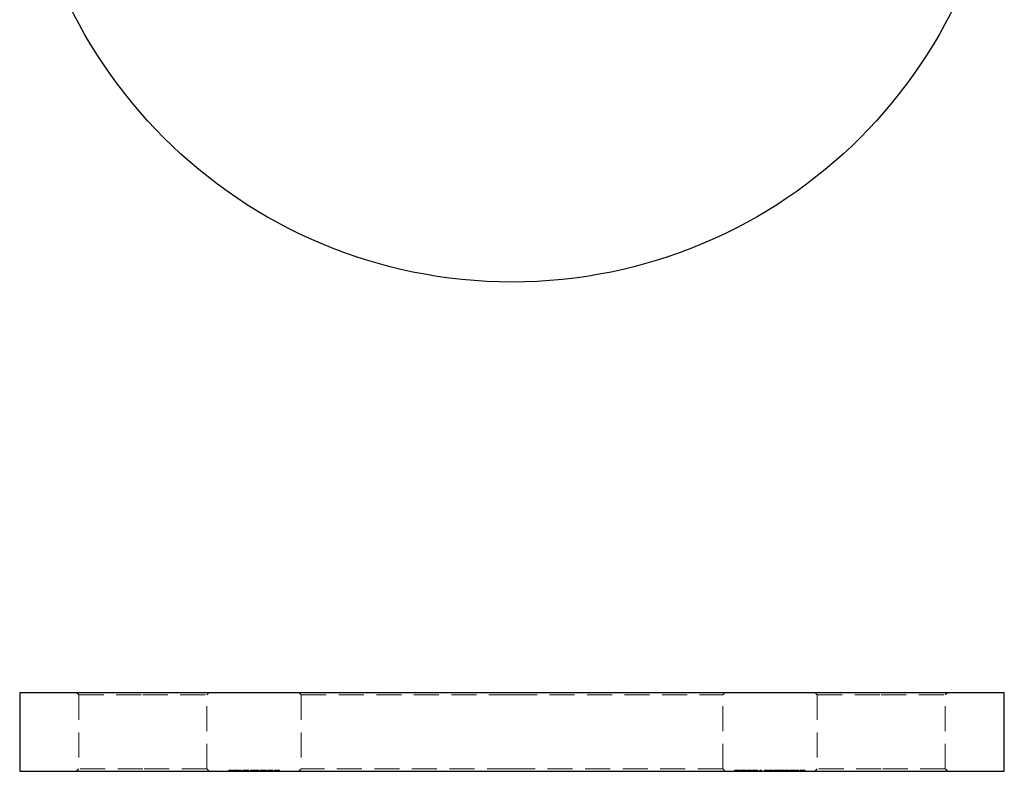
# Model space of a CAD drawing. Units: millimetres. Extents: x 10 to 584, y 10 to 410.
# Drawn here: x 212 to 312, y 239 to 315 of the extents above; entities that cross this region are included whole.
import ezdxf

# ---------------------------------------------------------------- set-up
doc = ezdxf.new("R2010")
doc.units = ezdxf.units.MM
doc.header["$LTSCALE"] = 2
doc.linetypes.add('HIDDEN', pattern=[1.905, 1.27, -0.635])

msp = doc.modelspace()

# ---------------------------------------------------------------- linework, layer by layer
at = {"color": 7, "linetype": 'Continuous', "lineweight": 25}
for p, q in [((212.01, 246.66), (212.01, 238.66)), ((212.01, 246.66), (262.01, 246.66)), ((262.01, 246.66), (312.01, 246.66)), ((312.01, 238.66), (312.01, 246.66)), ((212.01, 238.66), (262.01, 238.66)), ((262.01, 238.66), (312.01, 238.66))]:
    msp.add_line(p, q, dxfattribs=at)
at = {"color": 7, "linetype": 'HIDDEN', "lineweight": 18}
for p, q in [((217.76, 246.66), (218.01, 246.41)), ((218.01, 246.41), (224.51, 246.41)), ((218.01, 246.41), (218.01, 238.91)), ((224.51, 246.41), (231.01, 246.41)), ((231.01, 246.41), (231.26, 246.66)), ((231.01, 238.91), (231.01, 246.41)), ((240.36, 246.66), (240.61, 246.41)), ((240.61, 246.41), (262.01, 246.41)), ((240.61, 246.41), (240.61, 238.91)), ((262.01, 246.41), (283.41, 246.41)), ((283.41, 246.41), (283.66, 246.66)), ((283.41, 238.91), (283.41, 246.41)), ((292.76, 246.66), (293.01, 246.41)), ((293.01, 246.41), (299.51, 246.41)), ((293.01, 246.41), (293.01, 238.91)), ((299.51, 246.41), (306.01, 246.41)), ((306.01, 246.41), (306.26, 246.66)), ((306.01, 238.91), (306.01, 246.41)), ((218.01, 238.91), (217.76, 238.66)), ((224.51, 238.91), (218.01, 238.91)), ((231.01, 238.91), (224.51, 238.91)), ((231.26, 238.66), (231.01, 238.91)), ((233.24, 238.76), (233.24, 238.66)), ((233.24, 238.76), (233.63, 238.76)), ((233.31, 238.76), (233.31, 238.66)), ((233.63, 238.76), (233.63, 238.66)), ((233.73, 238.76), (233.73, 238.66)), ((233.79, 238.76), (233.79, 238.66)), ((233.8, 238.76), (233.8, 238.66)), ((233.81, 238.76), (233.81, 238.66)), ((233.88, 238.76), (233.88, 238.66)), ((234.01, 238.76), (234.01, 238.66)), ((234.02, 238.76), (234.02, 238.66)), ((234.02, 238.76), (234.02, 238.66)), ((234.02, 238.76), (234.02, 238.66)), ((234.22, 238.76), (234.29, 238.76)), ((234.22, 238.76), (234.22, 238.66)), ((234.25, 238.76), (234.25, 238.66)), ((234.25, 238.76), (234.25, 238.66)), ((234.29, 238.76), (234.29, 238.66)), ((234.32, 238.76), (234.32, 238.66)), ((234.45, 238.76), (234.45, 238.66)), ((234.45, 238.76), (234.52, 238.76)), ((234.52, 238.76), (234.52, 238.66)), ((234.66, 238.76), (234.66, 238.66)), ((234.74, 238.76), (234.74, 238.66)), ((234.97, 238.76), (234.97, 238.66)), ((234.97, 238.76), (234.97, 238.66)), ((234.97, 238.76), (234.97, 238.66)), ((234.97, 238.76), (234.97, 238.66)), ((235.2, 238.76), (235.27, 238.76)), ((235.2, 238.76), (235.2, 238.66)), ((235.27, 238.76), (235.27, 238.66)), ((235.44, 238.76), (235.51, 238.76)), ((235.44, 238.76), (235.44, 238.66)), ((235.51, 238.76), (235.51, 238.66)), ((235.59, 238.76), (235.59, 238.66)), ((235.7, 238.76), (235.7, 238.66)), ((235.71, 238.76), (235.71, 238.66)), ((235.83, 238.76), (235.83, 238.66)), ((235.89, 238.76), (235.89, 238.66)), ((235.91, 238.76), (235.91, 238.66)), ((236.09, 238.76), (236.09, 238.66)), ((236.11, 238.76), (236.11, 238.66)), ((236.23, 238.76), (236.23, 238.66)), ((236.3, 238.76), (236.3, 238.66)), ((236.44, 238.76), (236.44, 238.66)), ((236.52, 238.76), (236.52, 238.66)), ((236.75, 238.76), (236.75, 238.66)), ((236.75, 238.76), (236.75, 238.66)), ((236.75, 238.76), (236.75, 238.66)), ((236.75, 238.76), (236.75, 238.66)), ((236.98, 238.76), (236.98, 238.66)), ((236.98, 238.76), (237.06, 238.76)), ((237.06, 238.76), (237.06, 238.66)), ((237.22, 238.76), (237.29, 238.76)), ((237.22, 238.76), (237.22, 238.66)), ((237.29, 238.76), (237.29, 238.66)), ((237.3, 238.76), (237.3, 238.66)), ((237.5, 238.76), (237.5, 238.66)), ((237.51, 238.76), (237.51, 238.66)), ((237.65, 238.76), (237.65, 238.66)), ((237.66, 238.76), (237.66, 238.66)), ((237.73, 238.76), (237.73, 238.66)), ((237.89, 238.76), (237.96, 238.76)), ((237.89, 238.76), (237.89, 238.66)), ((237.96, 238.76), (237.96, 238.66)), ((237.97, 238.76), (237.97, 238.66)), ((238.17, 238.76), (238.17, 238.66)), ((238.18, 238.76), (238.18, 238.66)), ((238.32, 238.76), (238.32, 238.66)), ((238.33, 238.76), (238.33, 238.66)), ((238.4, 238.76), (238.4, 238.66)), ((240.61, 238.91), (240.36, 238.66)), ((262.01, 238.91), (240.61, 238.91)), ((283.41, 238.91), (262.01, 238.91)), ((283.66, 238.66), (283.41, 238.91)), ((284.62, 238.76), (284.62, 238.66)), ((284.62, 238.76), (284.69, 238.76)), ((284.69, 238.76), (284.69, 238.66)), ((284.7, 238.76), (284.78, 238.76)), ((284.7, 238.76), (284.7, 238.66)), ((284.78, 238.76), (285.1, 238.76)), ((284.78, 238.76), (284.78, 238.66)), ((284.79, 238.76), (284.79, 238.66)), ((284.83, 238.76), (284.83, 238.66)), ((284.86, 238.76), (284.86, 238.66)), ((284.86, 238.76), (284.86, 238.66)), ((284.87, 238.76), (284.87, 238.66)), ((284.89, 238.76), (284.89, 238.66)), ((285.06, 238.76), (285.06, 238.66)), ((285.1, 238.76), (285.1, 238.66)), ((285.14, 238.76), (285.14, 238.66)), ((285.22, 238.76), (285.65, 238.76)), ((285.22, 238.76), (285.22, 238.66)), ((285.36, 238.76), (285.36, 238.66)), ((285.59, 238.76), (285.59, 238.66)), ((285.65, 238.76), (285.66, 238.76)), ((285.65, 238.76), (285.65, 238.66)), ((285.66, 238.76), (285.66, 238.66)), ((285.66, 238.76), (285.76, 238.76)), ((285.76, 238.76), (285.76, 238.66)), ((285.83, 238.76), (285.83, 238.66)), ((285.86, 238.76), (285.86, 238.66)), ((285.9, 238.76), (285.9, 238.66)), ((285.93, 238.76), (285.93, 238.66)), ((285.96, 238.76), (285.96, 238.66)), ((286.05, 238.76), (286.05, 238.66)), ((286.09, 238.76), (286.09, 238.66)), ((286.09, 238.76), (286.09, 238.66)), ((286.09, 238.76), (286.09, 238.66)), ((286.1, 238.76), (286.1, 238.66)), ((286.23, 238.76), (286.23, 238.66)), ((286.25, 238.76), (286.25, 238.66)), ((286.3, 238.76), (286.3, 238.66)), ((286.32, 238.76), (286.32, 238.66)), ((286.33, 238.76), (286.33, 238.66)), ((286.37, 238.76), (286.37, 238.66)), ((286.44, 238.76), (286.44, 238.66)), ((286.51, 238.76), (286.51, 238.66)), ((286.7, 238.76), (286.7, 238.66)), ((286.71, 238.76), (286.71, 238.66)), ((286.88, 238.76), (286.88, 238.66)), ((286.91, 238.76), (286.91, 238.66)), ((286.98, 238.76), (286.98, 238.66)), ((287.17, 238.76), (287.22, 238.76)), ((287.17, 238.76), (287.17, 238.66)), ((287.22, 238.76), (287.22, 238.66)), ((287.22, 238.76), (287.36, 238.76)), ((287.29, 238.76), (287.29, 238.66)), ((287.36, 238.76), (287.36, 238.66)), ((287.66, 238.76), (287.66, 238.66)), ((287.66, 238.76), (287.96, 238.76)), ((287.96, 238.76), (287.96, 238.66)), ((288.03, 238.76), (288.03, 238.66)), ((288.06, 238.76), (288.06, 238.66)), ((288.13, 238.76), (288.13, 238.66)), ((288.2, 238.76), (288.2, 238.66)), ((288.2, 238.76), (288.27, 238.76)), ((288.31, 238.76), (288.31, 238.66)), ((288.31, 238.76), (288.31, 238.66)), ((288.33, 238.76), (288.33, 238.66)), ((288.39, 238.76), (288.39, 238.66)), ((288.48, 238.76), (288.48, 238.66)), ((288.55, 238.76), (288.55, 238.66)), ((288.56, 238.76), (288.56, 238.66)), ((288.64, 238.76), (289.07, 238.76)), ((288.64, 238.76), (288.64, 238.66)), ((288.78, 238.76), (288.78, 238.66)), ((289.01, 238.76), (289.01, 238.66)), ((289.07, 238.76), (289.08, 238.76)), ((289.07, 238.76), (289.07, 238.66)), ((289.08, 238.76), (289.08, 238.66)), ((289.08, 238.76), (289.18, 238.76)), ((289.18, 238.76), (289.18, 238.66)), ((289.25, 238.76), (289.25, 238.66)), ((289.32, 238.76), (289.32, 238.66)), ((289.51, 238.76), (289.51, 238.66)), ((289.51, 238.76), (289.51, 238.66)), ((289.68, 238.76), (289.68, 238.66)), ((289.71, 238.76), (289.71, 238.66)), ((289.79, 238.76), (289.79, 238.66)), ((289.86, 238.76), (289.86, 238.66)), ((289.86, 238.76), (290.16, 238.76)), ((290.16, 238.76), (290.16, 238.66)), ((290.22, 238.76), (290.22, 238.66)), ((290.26, 238.76), (290.26, 238.66)), ((290.29, 238.76), (290.29, 238.66)), ((290.34, 238.76), (290.34, 238.66)), ((290.38, 238.76), (290.38, 238.66)), ((290.49, 238.76), (290.49, 238.66)), ((290.49, 238.76), (290.49, 238.66)), ((290.5, 238.76), (290.5, 238.66)), ((290.5, 238.76), (290.5, 238.66)), ((290.5, 238.76), (290.5, 238.66)), ((290.61, 238.76), (290.61, 238.66)), ((290.65, 238.76), (290.65, 238.66)), ((290.69, 238.76), (290.69, 238.66)), ((290.7, 238.76), (290.7, 238.66)), ((290.72, 238.76), (290.72, 238.66)), ((290.76, 238.76), (290.76, 238.66)), ((290.83, 238.76), (291.14, 238.76)), ((290.83, 238.76), (290.83, 238.66)), ((291.14, 238.76), (291.14, 238.66)), ((291.27, 238.76), (291.43, 238.76)), ((291.27, 238.76), (291.27, 238.66)), ((291.34, 238.76), (291.34, 238.66)), ((291.4, 238.76), (291.4, 238.66)), ((291.43, 238.76), (291.43, 238.66)), ((291.49, 238.76), (291.49, 238.66)), ((291.49, 238.76), (291.49, 238.66)), ((291.49, 238.76), (291.49, 238.66)), ((291.61, 238.76), (291.61, 238.66)), ((291.69, 238.76), (291.69, 238.66)), ((291.7, 238.76), (291.7, 238.66)), ((291.77, 238.76), (291.77, 238.66)), ((291.78, 238.76), (291.78, 238.66)), ((293.01, 238.91), (292.76, 238.66)), ((299.51, 238.91), (293.01, 238.91)), ((306.01, 238.91), (299.51, 238.91)), ((306.26, 238.66), (306.01, 238.91))]:
    msp.add_line(p, q, dxfattribs=at)
at = {"color": 7, "linetype": 'Continuous', "lineweight": 25}
msp.add_circle((262.01, 338.34), 50, dxfattribs=at)
at = {"color": 7, "linetype": 'HIDDEN', "lineweight": 18}
for points, knots in [([(233.73, 238.76), (233.73, 238.76), (233.73, 238.76), (233.73, 238.76), (233.74, 238.76), (233.74, 238.76), (233.75, 238.76), (233.76, 238.76), (233.78, 238.76), (233.79, 238.76), (233.79, 238.76)], [0, 0, 0, 0, 0.12804, 0.25377, 0.37743, 0.50055, 0.6233, 0.74658, 0.87235, 1, 1, 1, 1]), ([(233.79, 238.76), (233.8, 238.76), (233.82, 238.76), (233.84, 238.76), (233.87, 238.76), (233.89, 238.76), (233.92, 238.76), (233.95, 238.76), (233.99, 238.76), (234.01, 238.76), (234.02, 238.76)], [0, 0, 0, 0, 0.12885, 0.25321, 0.37463, 0.49535, 0.61635, 0.73963, 0.86683, 1, 1, 1, 1]), ([(234.02, 238.76), (234.03, 238.76), (234.06, 238.76), (234.09, 238.76), (234.12, 238.76), (234.15, 238.76), (234.18, 238.76), (234.21, 238.76), (234.23, 238.76), (234.25, 238.76), (234.25, 238.76)], [0, 0, 0, 0, 0.13205, 0.25905, 0.3819, 0.50252, 0.62273, 0.74473, 0.8701, 1, 1, 1, 1]), ([(234.25, 238.76), (234.26, 238.76), (234.27, 238.76), (234.28, 238.76), (234.29, 238.76), (234.3, 238.76), (234.31, 238.76), (234.31, 238.76), (234.32, 238.76), (234.32, 238.76), (234.32, 238.76)], [0, 0, 0, 0, 0.11852, 0.23625, 0.35617, 0.47725, 0.60154, 0.72962, 0.86216, 1, 1, 1, 1]), ([(234.66, 238.76), (234.66, 238.76), (234.66, 238.76), (234.67, 238.76), (234.68, 238.76), (234.69, 238.76), (234.7, 238.76), (234.71, 238.76), (234.73, 238.76), (234.75, 238.76), (234.78, 238.76), (234.8, 238.76), (234.83, 238.76), (234.85, 238.76), (234.88, 238.76), (234.91, 238.76), (234.94, 238.76), (234.96, 238.76), (234.97, 238.76)], [0, 0, 0, 0, 0.06378, 0.12609, 0.18692, 0.2476, 0.30804, 0.36935, 0.43226, 0.49702, 0.56185, 0.62489, 0.687, 0.74805, 0.80956, 0.87162, 0.93488, 1, 1, 1, 1]), ([(234.97, 238.76), (234.98, 238.76), (235, 238.76), (235.04, 238.76), (235.07, 238.76), (235.1, 238.76), (235.13, 238.76), (235.16, 238.76), (235.18, 238.76), (235.2, 238.76), (235.2, 238.76)], [0, 0, 0, 0, 0.12885, 0.25293, 0.37451, 0.49437, 0.6153, 0.73857, 0.86627, 1, 1, 1, 1]), ([(235.51, 238.76), (235.51, 238.76), (235.53, 238.76), (235.55, 238.76), (235.57, 238.76), (235.58, 238.76), (235.59, 238.76)], [0, 0, 0, 0, 0.283567, 0.54242, 0.780667, 1, 1, 1, 1]), ([(235.59, 238.76), (235.6, 238.76), (235.62, 238.76), (235.65, 238.76), (235.68, 238.76), (235.7, 238.76), (235.71, 238.76)], [0, 0, 0, 0, 0.25373, 0.50304, 0.75001, 1, 1, 1, 1]), ([(235.71, 238.76), (235.72, 238.76), (235.73, 238.76), (235.75, 238.76), (235.77, 238.76), (235.79, 238.76), (235.81, 238.76), (235.82, 238.76), (235.84, 238.76), (235.85, 238.76), (235.86, 238.76), (235.87, 238.76), (235.88, 238.76), (235.89, 238.76), (235.89, 238.76)], [0, 0, 0, 0, 0.08414, 0.16651, 0.24881, 0.3318, 0.41293, 0.49046, 0.56611, 0.63948, 0.71625, 0.80217, 0.89585, 1, 1, 1, 1]), ([(235.89, 238.76), (235.9, 238.76), (235.9, 238.76), (235.91, 238.76), (235.92, 238.76), (235.93, 238.76), (235.95, 238.76), (235.96, 238.76), (235.97, 238.76), (235.99, 238.76), (236.01, 238.76), (236.04, 238.76), (236.07, 238.76), (236.1, 238.76), (236.11, 238.76)], [0, 0, 0, 0, 0.07175, 0.14119, 0.20907, 0.27478, 0.33941, 0.40279, 0.46524, 0.52712, 0.64768, 0.76503, 0.88164, 1, 1, 1, 1]), ([(236.11, 238.76), (236.12, 238.76), (236.13, 238.76), (236.16, 238.76), (236.19, 238.76), (236.21, 238.76), (236.23, 238.76), (236.25, 238.76), (236.27, 238.76), (236.28, 238.76), (236.29, 238.76), (236.29, 238.76), (236.29, 238.76), (236.3, 238.76), (236.3, 238.76), (236.3, 238.76), (236.3, 238.76), (236.3, 238.76), (236.3, 238.76)], [0, 0, 0, 0, 0.07559, 0.14793, 0.2186, 0.28926, 0.3595, 0.42947, 0.50058, 0.57412, 0.61363, 0.65683, 0.70404, 0.755, 0.80975, 0.86886, 0.9324, 1, 1, 1, 1]), ([(236.44, 238.76), (236.44, 238.76), (236.45, 238.76), (236.45, 238.76), (236.46, 238.76), (236.47, 238.76), (236.48, 238.76), (236.49, 238.76), (236.51, 238.76), (236.53, 238.76), (236.56, 238.76), (236.58, 238.76), (236.61, 238.76), (236.63, 238.76), (236.66, 238.76), (236.69, 238.76), (236.72, 238.76), (236.74, 238.76), (236.75, 238.76)], [0, 0, 0, 0, 0.06378, 0.12609, 0.18692, 0.2476, 0.30804, 0.36935, 0.43226, 0.49702, 0.56185, 0.62489, 0.687, 0.74805, 0.80956, 0.87162, 0.93488, 1, 1, 1, 1]), ([(236.75, 238.76), (236.76, 238.76), (236.78, 238.76), (236.82, 238.76), (236.85, 238.76), (236.88, 238.76), (236.91, 238.76), (236.94, 238.76), (236.96, 238.76), (236.98, 238.76), (236.98, 238.76)], [0, 0, 0, 0, 0.12986, 0.25466, 0.37658, 0.49582, 0.61565, 0.73815, 0.86565, 1, 1, 1, 1]), ([(237.29, 238.76), (237.3, 238.76), (237.31, 238.76), (237.34, 238.76), (237.36, 238.76), (237.39, 238.76), (237.42, 238.76), (237.45, 238.76), (237.48, 238.76), (237.5, 238.76), (237.51, 238.76)], [0, 0, 0, 0, 0.14098, 0.27315, 0.39896, 0.5199, 0.63809, 0.75658, 0.87685, 1, 1, 1, 1]), ([(237.51, 238.76), (237.52, 238.76), (237.54, 238.76), (237.57, 238.76), (237.6, 238.76), (237.63, 238.76), (237.65, 238.76), (237.67, 238.76), (237.69, 238.76), (237.7, 238.76), (237.71, 238.76), (237.71, 238.76), (237.72, 238.76), (237.72, 238.76), (237.72, 238.76), (237.73, 238.76), (237.73, 238.76), (237.73, 238.76), (237.73, 238.76)], [0, 0, 0, 0, 0.07724, 0.15124, 0.22342, 0.2958, 0.36723, 0.43711, 0.50671, 0.57823, 0.61663, 0.65841, 0.70451, 0.75482, 0.80934, 0.86828, 0.93208, 1, 1, 1, 1]), ([(237.96, 238.76), (237.97, 238.76), (237.98, 238.76), (238.01, 238.76), (238.03, 238.76), (238.06, 238.76), (238.09, 238.76), (238.12, 238.76), (238.15, 238.76), (238.17, 238.76), (238.18, 238.76)], [0, 0, 0, 0, 0.14098, 0.27315, 0.39896, 0.5199, 0.63809, 0.75658, 0.87685, 1, 1, 1, 1]), ([(238.18, 238.76), (238.19, 238.76), (238.21, 238.76), (238.24, 238.76), (238.27, 238.76), (238.3, 238.76), (238.32, 238.76), (238.34, 238.76), (238.36, 238.76), (238.37, 238.76), (238.38, 238.76), (238.39, 238.76), (238.39, 238.76), (238.39, 238.76), (238.4, 238.76), (238.4, 238.76), (238.4, 238.76), (238.4, 238.76), (238.4, 238.76)], [0, 0, 0, 0, 0.07724, 0.15124, 0.22342, 0.2958, 0.36723, 0.43711, 0.50671, 0.57823, 0.61663, 0.65841, 0.70451, 0.75482, 0.80934, 0.86828, 0.93208, 1, 1, 1, 1]), ([(285.86, 238.76), (285.86, 238.76), (285.86, 238.76), (285.87, 238.76), (285.88, 238.76), (285.89, 238.76), (285.9, 238.76), (285.91, 238.76), (285.93, 238.76), (285.94, 238.76), (285.96, 238.76), (285.98, 238.76), (285.99, 238.76), (286.01, 238.76), (286.03, 238.76), (286.05, 238.76), (286.07, 238.76), (286.09, 238.76), (286.09, 238.76)], [0, 0, 0, 0, 0.07263, 0.14198, 0.20898, 0.27396, 0.33689, 0.39874, 0.46012, 0.52082, 0.58099, 0.64015, 0.69862, 0.75727, 0.81643, 0.87625, 0.93717, 1, 1, 1, 1]), ([(286.09, 238.76), (286.1, 238.76), (286.13, 238.76), (286.16, 238.76), (286.18, 238.76), (286.21, 238.76), (286.24, 238.76), (286.26, 238.76), (286.28, 238.76), (286.3, 238.76), (286.31, 238.76), (286.32, 238.76), (286.32, 238.76), (286.33, 238.76), (286.33, 238.76)], [0, 0, 0, 0, 0.09025, 0.17854, 0.26609, 0.35463, 0.44189, 0.52575, 0.60811, 0.6902, 0.77082, 0.84833, 0.92401, 1, 1, 1, 1]), ([(286.44, 238.76), (286.44, 238.76), (286.44, 238.76), (286.44, 238.76), (286.44, 238.76), (286.45, 238.76), (286.45, 238.76), (286.46, 238.76), (286.46, 238.76), (286.47, 238.76), (286.48, 238.76), (286.49, 238.76), (286.5, 238.76), (286.51, 238.76), (286.52, 238.76), (286.54, 238.76), (286.55, 238.76), (286.57, 238.76), (286.58, 238.76), (286.6, 238.76), (286.61, 238.76), (286.63, 238.76), (286.65, 238.76), (286.67, 238.76), (286.68, 238.76), (286.7, 238.76), (286.7, 238.76)], [0, 0, 0, 0, 0.06859, 0.13324, 0.19431, 0.25128, 0.30451, 0.35423, 0.40048, 0.44341, 0.48401, 0.52325, 0.56104, 0.59789, 0.63351, 0.6685, 0.70288, 0.73706, 0.77067, 0.80357, 0.83618, 0.86846, 0.90085, 0.93347, 0.96626, 1, 1, 1, 1]), ([(286.7, 238.76), (286.71, 238.76), (286.72, 238.76), (286.74, 238.76), (286.76, 238.76), (286.78, 238.76), (286.79, 238.76), (286.81, 238.76), (286.83, 238.76), (286.84, 238.76), (286.86, 238.76), (286.87, 238.76), (286.89, 238.76), (286.9, 238.76), (286.91, 238.76), (286.92, 238.76), (286.93, 238.76), (286.94, 238.76), (286.95, 238.76), (286.96, 238.76), (286.96, 238.76), (286.97, 238.76), (286.97, 238.76), (286.98, 238.76), (286.98, 238.76), (286.98, 238.76), (286.98, 238.76)], [0, 0, 0, 0, 0.03379, 0.06723, 0.09984, 0.13255, 0.16513, 0.19801, 0.23128, 0.26504, 0.29922, 0.33436, 0.3697, 0.40626, 0.4438, 0.48298, 0.52308, 0.56527, 0.60934, 0.65639, 0.70589, 0.75833, 0.81383, 0.8728, 0.93472, 1, 1, 1, 1]), ([(288.06, 238.76), (288.06, 238.76), (288.06, 238.76), (288.06, 238.76), (288.07, 238.76), (288.08, 238.76), (288.09, 238.76), (288.1, 238.76), (288.12, 238.76), (288.13, 238.76), (288.15, 238.76), (288.17, 238.76), (288.19, 238.76), (288.22, 238.76), (288.24, 238.76), (288.26, 238.76), (288.29, 238.76), (288.31, 238.76), (288.31, 238.76)], [0, 0, 0, 0, 0.068799, 0.135118, 0.199001, 0.261934, 0.323531, 0.385435, 0.447216, 0.510018, 0.572511, 0.633364, 0.693217, 0.752555, 0.812558, 0.873261, 0.935543, 1, 1, 1, 1]), ([(288.31, 238.76), (288.32, 238.76), (288.34, 238.76), (288.37, 238.76), (288.39, 238.76), (288.41, 238.76), (288.43, 238.76), (288.45, 238.76), (288.47, 238.76), (288.49, 238.76), (288.5, 238.76), (288.52, 238.76), (288.53, 238.76), (288.54, 238.76), (288.55, 238.76), (288.55, 238.76), (288.55, 238.76), (288.55, 238.76), (288.55, 238.76)], [0, 0, 0, 0, 0.06948, 0.13653, 0.2008, 0.26398, 0.32571, 0.38727, 0.44949, 0.51296, 0.57627, 0.63757, 0.6979, 0.75756, 0.81659, 0.87665, 0.93729, 1, 1, 1, 1]), ([(289.25, 238.76), (289.25, 238.76), (289.25, 238.76), (289.25, 238.76), (289.25, 238.76), (289.25, 238.76), (289.26, 238.76), (289.27, 238.76), (289.27, 238.76), (289.28, 238.76), (289.29, 238.76), (289.3, 238.76), (289.31, 238.76), (289.32, 238.76), (289.33, 238.76), (289.35, 238.76), (289.36, 238.76), (289.37, 238.76), (289.39, 238.76), (289.41, 238.76), (289.42, 238.76), (289.44, 238.76), (289.46, 238.76), (289.48, 238.76), (289.49, 238.76), (289.51, 238.76), (289.51, 238.76)], [0, 0, 0, 0, 0.06859, 0.13324, 0.19431, 0.25128, 0.30451, 0.35423, 0.40048, 0.44341, 0.48401, 0.52325, 0.56104, 0.59789, 0.63351, 0.6685, 0.70288, 0.73706, 0.77067, 0.80357, 0.83618, 0.86846, 0.90085, 0.93347, 0.96626, 1, 1, 1, 1]), ([(289.51, 238.76), (289.52, 238.76), (289.53, 238.76), (289.55, 238.76), (289.57, 238.76), (289.59, 238.76), (289.6, 238.76), (289.62, 238.76), (289.64, 238.76), (289.65, 238.76), (289.67, 238.76), (289.68, 238.76), (289.69, 238.76), (289.71, 238.76), (289.72, 238.76), (289.73, 238.76), (289.74, 238.76), (289.75, 238.76), (289.76, 238.76), (289.77, 238.76), (289.77, 238.76), (289.78, 238.76), (289.78, 238.76), (289.78, 238.76), (289.79, 238.76), (289.79, 238.76), (289.79, 238.76)], [0, 0, 0, 0, 0.03379, 0.06723, 0.09984, 0.13255, 0.16513, 0.19801, 0.23128, 0.26504, 0.29922, 0.33436, 0.3697, 0.40626, 0.4438, 0.48298, 0.52308, 0.56527, 0.60934, 0.65639, 0.70589, 0.75833, 0.81383, 0.8728, 0.93472, 1, 1, 1, 1]), ([(290.26, 238.76), (290.26, 238.76), (290.27, 238.76), (290.27, 238.76), (290.28, 238.76), (290.29, 238.76), (290.31, 238.76), (290.33, 238.76), (290.35, 238.76), (290.38, 238.76), (290.41, 238.76), (290.44, 238.76), (290.47, 238.76), (290.49, 238.76), (290.5, 238.76)], [0, 0, 0, 0, 0.07406, 0.14887, 0.22667, 0.30815, 0.3912, 0.47397, 0.55834, 0.6454, 0.73336, 0.82109, 0.90928, 1, 1, 1, 1]), ([(290.5, 238.76), (290.51, 238.76), (290.53, 238.76), (290.56, 238.76), (290.58, 238.76), (290.61, 238.76), (290.64, 238.76), (290.66, 238.76), (290.68, 238.76), (290.69, 238.76), (290.71, 238.76), (290.72, 238.76), (290.72, 238.76), (290.72, 238.76), (290.72, 238.76)], [0, 0, 0, 0, 0.08939, 0.17626, 0.263, 0.3498, 0.43543, 0.5192, 0.60127, 0.68414, 0.76587, 0.84492, 0.9223, 1, 1, 1, 1]), ([(291.43, 238.76), (291.44, 238.76), (291.46, 238.76), (291.49, 238.76), (291.52, 238.76), (291.54, 238.76), (291.56, 238.76), (291.58, 238.76), (291.6, 238.76), (291.61, 238.76), (291.61, 238.76)], [0, 0, 0, 0, 0.17626, 0.33843, 0.48482, 0.61716, 0.7347, 0.83739, 0.92637, 1, 1, 1, 1]), ([(291.61, 238.76), (291.62, 238.76), (291.63, 238.76), (291.64, 238.76), (291.66, 238.76), (291.67, 238.76), (291.69, 238.76), (291.7, 238.76), (291.71, 238.76), (291.73, 238.76), (291.74, 238.76), (291.75, 238.76), (291.75, 238.76), (291.76, 238.76), (291.76, 238.76), (291.77, 238.76), (291.77, 238.76), (291.77, 238.76), (291.77, 238.76)], [0, 0, 0, 0, 0.0642, 0.12704, 0.18871, 0.24909, 0.30987, 0.37023, 0.43063, 0.49228, 0.5541, 0.61522, 0.67631, 0.73848, 0.8008, 0.86521, 0.93165, 1, 1, 1, 1])]:
    msp.add_open_spline(points, degree=3, knots=knots, dxfattribs=at)

doc.saveas('drawing.dxf')
